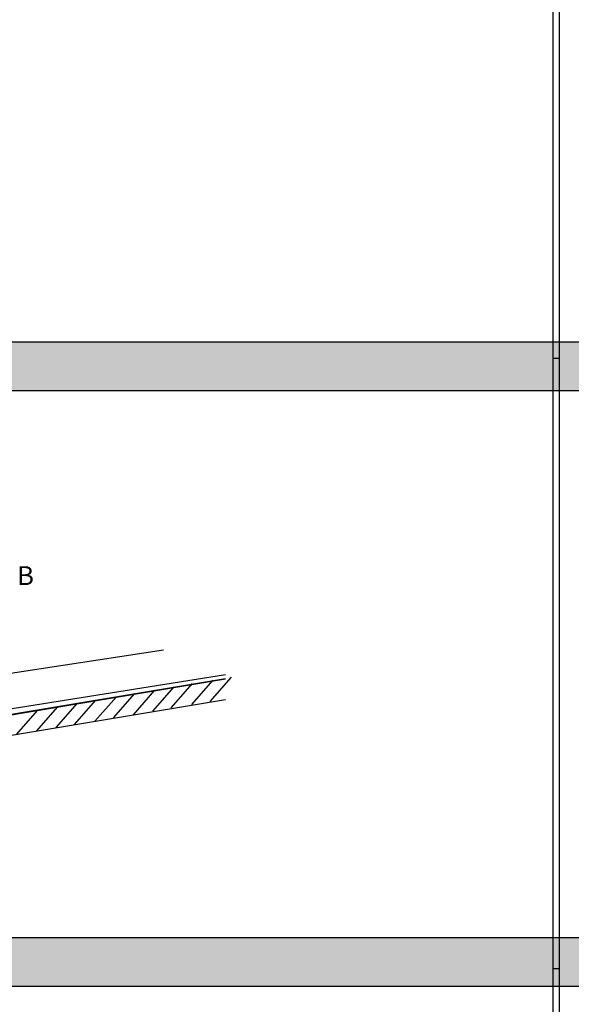
# Model space of a CAD drawing. Units: inches. Extents: x -9390 to -8627, y -20607 to -19924.
# Drawn here: x -9023 to -8990, y -20537 to -20479 of the extents above; entities that cross this region are included whole.
import ezdxf

# ---------------------------------------------------------------- set-up
doc = ezdxf.new("R2010")
doc.units = ezdxf.units.IN
doc.header["$MEASUREMENT"] = 0
doc.linetypes.add('ACAD_ISO02W100', pattern=[15, 12, -3])
doc.layers.add('_0', color=7, linetype='Continuous', lineweight=25)
doc.styles.get("Standard").update_dxf_attribs({"font": 'txt', "bigfont": 'gbcbig.shx'})

msp = doc.modelspace()

# ---------------------------------------------------------------- hatches: boundary and pattern name
h = msp.add_hatch(color=251)
h.paths.add_polyline_path([(-8920.86579, -20497.86231), (-8990.93579, -20497.86231), (-8990.93579, -20500.72231), (-8920.86579, -20500.72231)])
h.paths.add_polyline_path([(-8990.93579, -20497.86231), (-9061.00579, -20497.86231), (-9061.00579, -20500.72231), (-8990.93579, -20500.72231)])
h = msp.add_hatch(color=251)
h.paths.add_polyline_path([(-8920.86579, -20532.9044), (-8990.93579, -20532.9044), (-8990.93579, -20535.7644), (-8920.86579, -20535.7644)])
h.paths.add_polyline_path([(-8990.93579, -20532.9044), (-9040.90778, -20532.9044), (-9040.90778, -20535.7644), (-8990.93579, -20535.7644)])

# ---------------------------------------------------------------- linework, layer by layer
at = {"color": 251}
for p, q in [((-9061.00579, -20497.86231), (-8920.86579, -20497.86231)), ((-9061.00579, -20500.72231), (-8920.86579, -20500.72231)), ((-9040.90778, -20532.9044), (-8920.86579, -20532.9044)), ((-9040.90778, -20535.7644), (-8920.86579, -20535.7644))]:
    msp.add_line(p, q, dxfattribs=at)
for p, q in [((-8991.11454, -20498.81144), (-8990.75704, -20498.81144)), ((-8991.11454, -20498.81144), (-8990.75704, -20498.81144)), ((-8991.11454, -20534.72971), (-8990.75704, -20534.72971)), ((-8991.11454, -20534.72971), (-8990.75704, -20534.72971))]:
    msp.add_line(p, q)
at = {"color": 7, "linetype": 'ACAD_ISO02W100'}
msp.add_line((-9040.74064, -20520.06471), (-9013.88836, -20515.95564), dxfattribs=at)
at = {"color": 7}
for p, q in [((-9031.88544, -20520.84511), (-9010.40042, -20517.42089)), ((-9031.88544, -20520.84511), (-9010.40042, -20517.42089)), ((-9010.41635, -20517.69164), (-9031.90137, -20521.27513)), ((-9010.41635, -20517.69164), (-9031.90137, -20521.27513)), ((-9031.88544, -20521.27513), (-9010.40042, -20517.69164)), ((-9013.60168, -20519.39579), (-9012.34347, -20517.96239)), ((-9012.39125, -20519.20467), (-9011.13305, -20517.77127)), ((-9011.30824, -20519.01355), (-9010.05004, -20517.58015)), ((-9017.00997, -20519.98507), (-9015.75177, -20518.55168)), ((-9015.8314, -20519.79395), (-9014.5732, -20518.36056)), ((-9014.68469, -20519.58691), (-9013.42648, -20518.15351)), ((-9014.68469, -20519.58691), (-9013.42648, -20518.15351)), ((-9010.41635, -20518.91799), (-9031.90137, -20522.50148)), ((-9020.38642, -20520.55843), (-9019.12821, -20519.12504)), ((-9020.38642, -20520.55843), (-9019.12821, -20519.12504)), ((-9019.30341, -20520.36731), (-9018.0452, -20518.93392)), ((-9018.09298, -20520.17619), (-9016.83478, -20518.7428)), ((-9022.71171, -20520.9566), (-9021.4535, -20519.5232)), ((-9021.53314, -20520.76548), (-9020.27493, -20519.33208))]:
    msp.add_line(p, q, dxfattribs=at)
at = {"layer": '_0'}
for p, q in [((-8991.11454, -20591.44633), (-8991.11454, -20379.41433)), ((-8990.75622, -20591.44633), (-8990.75622, -20379.41433))]:
    msp.add_line(p, q, dxfattribs=at)

# ---------------------------------------------------------------- texts
at = {"insert": (-9022.18189, -20511.614), "char_height": 1.1070259, "width": 0.3953664, "attachment_point": 5}
msp.add_mtext('\\fSwis721 BT|b0|i0|c0|p34;B', dxfattribs=at)

doc.saveas('drawing.dxf')
